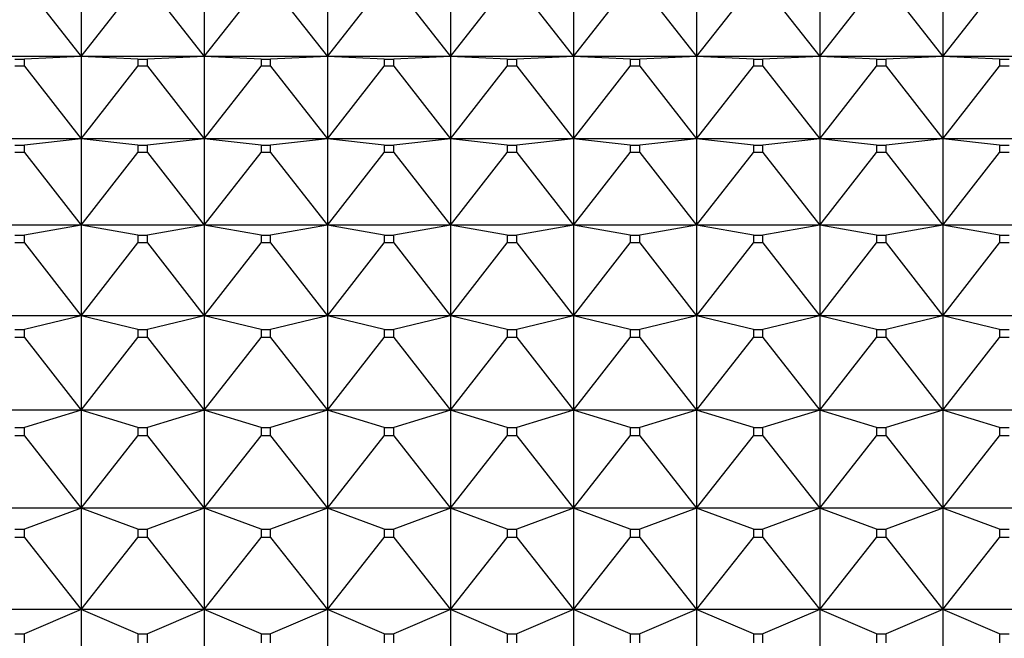
# Model space of a CAD drawing. Units: millimetres. Extents: x -18 to 971, y -35 to 1696.
# Drawn here: x 376 to 385, y 495 to 500 of the extents above; entities that cross this region are included whole.
import ezdxf

# ---------------------------------------------------------------- set-up
doc = ezdxf.new("R2010")
doc.units = ezdxf.units.MM
doc.layers.add('Default', color=7, linetype='Continuous')
doc.layers.add('DV3_Default', color=7, linetype='Continuous')

# ---------------------------------------------------------------- blocks, each defined once
blk = doc.blocks.new('SE2')
at = {"layer": 'DV3_Default', "color": 7}
for p, q in [((376.5137, 500.6381), (377.0206, 499.9916)), ((377.0206, 500.6871), (377.0206, 499.9916)), ((377.0206, 499.9916), (377.5276, 500.6381)), ((377.6137, 500.6381), (378.1206, 499.9916)), ((378.1206, 500.6871), (378.1206, 499.9916)), ((378.1206, 499.9916), (378.6276, 500.6381)), ((378.7137, 500.6381), (379.2206, 499.9916)), ((379.2206, 500.6871), (379.2206, 499.9916)), ((379.2206, 499.9916), (379.7276, 500.6381)), ((379.8137, 500.6381), (380.3206, 499.9916)), ((380.3206, 500.6871), (380.3206, 499.9916)), ((380.3206, 499.9916), (380.8276, 500.6381)), ((380.9137, 500.6381), (381.4206, 499.9916)), ((381.4206, 500.6871), (381.4206, 499.9916)), ((381.4206, 499.9916), (381.9276, 500.6381)), ((382.0137, 500.6381), (382.5206, 499.9916)), ((382.5206, 500.6871), (382.5206, 499.9916)), ((382.5206, 499.9916), (383.0276, 500.6381)), ((383.1137, 500.6381), (383.6206, 499.9916)), ((383.6206, 500.6871), (383.6206, 499.9916)), ((383.6206, 499.9916), (384.1276, 500.6381)), ((384.2137, 500.6381), (384.7206, 499.9916)), ((384.7206, 500.6871), (384.7206, 499.9916)), ((384.7206, 499.9916), (385.2276, 500.6381)), ((377.0206, 499.9916), (375.9206, 499.9916)), ((376.4276, 499.9677), (376.5137, 499.9677)), ((377.0206, 499.9916), (376.5137, 499.9677)), ((376.5137, 499.9061), (376.5137, 499.9677)), ((378.1206, 499.9916), (377.0206, 499.9916)), ((377.5276, 499.9677), (377.0206, 499.9916)), ((377.0206, 499.9916), (377.0206, 499.2559)), ((377.5276, 499.9677), (377.6137, 499.9677)), ((377.5276, 499.9677), (377.5276, 499.9061)), ((378.1206, 499.9916), (377.6137, 499.9677)), ((377.6137, 499.9061), (377.6137, 499.9677)), ((379.2206, 499.9916), (378.1206, 499.9916)), ((378.6276, 499.9677), (378.1206, 499.9916)), ((378.1206, 499.9916), (378.1206, 499.2559)), ((378.6276, 499.9677), (378.7137, 499.9677)), ((378.6276, 499.9677), (378.6276, 499.9061)), ((379.2206, 499.9916), (378.7137, 499.9677)), ((378.7137, 499.9061), (378.7137, 499.9677)), ((380.3206, 499.9916), (379.2206, 499.9916)), ((379.7276, 499.9677), (379.2206, 499.9916)), ((379.2206, 499.9916), (379.2206, 499.2559)), ((379.7276, 499.9677), (379.8137, 499.9677)), ((379.7276, 499.9677), (379.7276, 499.9061)), ((380.3206, 499.9916), (379.8137, 499.9677)), ((379.8137, 499.9061), (379.8137, 499.9677)), ((381.4206, 499.9916), (380.3206, 499.9916)), ((380.8276, 499.9677), (380.3206, 499.9916)), ((380.3206, 499.9916), (380.3206, 499.2559)), ((380.8276, 499.9677), (380.9137, 499.9677)), ((380.8276, 499.9677), (380.8276, 499.9061)), ((381.4206, 499.9916), (380.9137, 499.9677)), ((380.9137, 499.9061), (380.9137, 499.9677)), ((382.5206, 499.9916), (381.4206, 499.9916)), ((381.9276, 499.9677), (381.4206, 499.9916)), ((381.4206, 499.9916), (381.4206, 499.2559)), ((381.9276, 499.9677), (382.0137, 499.9677)), ((381.9276, 499.9677), (381.9276, 499.9061)), ((382.5206, 499.9916), (382.0137, 499.9677)), ((382.0137, 499.9061), (382.0137, 499.9677)), ((383.6206, 499.9916), (382.5206, 499.9916)), ((383.0276, 499.9677), (382.5206, 499.9916)), ((382.5206, 499.9916), (382.5206, 499.2559)), ((383.0276, 499.9677), (383.1137, 499.9677)), ((383.0276, 499.9677), (383.0276, 499.9061)), ((383.6206, 499.9916), (383.1137, 499.9677)), ((383.1137, 499.9061), (383.1137, 499.9677)), ((384.7206, 499.9916), (383.6206, 499.9916)), ((384.1276, 499.9677), (383.6206, 499.9916)), ((383.6206, 499.9916), (383.6206, 499.2559)), ((384.1276, 499.9677), (384.2137, 499.9677)), ((384.1276, 499.9677), (384.1276, 499.9061)), ((384.7206, 499.9916), (384.2137, 499.9677)), ((384.2137, 499.9061), (384.2137, 499.9677)), ((385.8206, 499.9916), (384.7206, 499.9916)), ((385.2276, 499.9677), (384.7206, 499.9916)), ((384.7206, 499.9916), (384.7206, 499.2559)), ((385.2276, 499.9677), (385.3137, 499.9677)), ((385.2276, 499.9677), (385.2276, 499.9061)), ((376.5137, 499.9061), (376.4276, 499.9061)), ((376.5137, 499.9061), (377.0206, 499.2559)), ((377.0206, 499.2559), (377.5276, 499.9061)), ((377.6137, 499.9061), (377.5276, 499.9061)), ((377.6137, 499.9061), (378.1206, 499.2559)), ((378.1206, 499.2559), (378.6276, 499.9061)), ((378.7137, 499.9061), (378.6276, 499.9061)), ((378.7137, 499.9061), (379.2206, 499.2559)), ((379.2206, 499.2559), (379.7276, 499.9061)), ((379.8137, 499.9061), (379.7276, 499.9061)), ((379.8137, 499.9061), (380.3206, 499.2559)), ((380.3206, 499.2559), (380.8276, 499.9061)), ((380.9137, 499.9061), (380.8276, 499.9061)), ((380.9137, 499.9061), (381.4206, 499.2559)), ((381.4206, 499.2559), (381.9276, 499.9061)), ((382.0137, 499.9061), (381.9276, 499.9061)), ((382.0137, 499.9061), (382.5206, 499.2559)), ((382.5206, 499.2559), (383.0276, 499.9061)), ((383.1137, 499.9061), (383.0276, 499.9061)), ((383.1137, 499.9061), (383.6206, 499.2559)), ((383.6206, 499.2559), (384.1276, 499.9061)), ((384.2137, 499.9061), (384.1276, 499.9061)), ((384.2137, 499.9061), (384.7206, 499.2559)), ((384.7206, 499.2559), (385.2276, 499.9061)), ((385.3137, 499.9061), (385.2276, 499.9061)), ((377.0206, 499.2559), (375.9206, 499.2559)), ((377.0206, 499.2559), (376.5137, 499.199)), ((378.1206, 499.2559), (377.0206, 499.2559)), ((377.5276, 499.199), (377.0206, 499.2559)), ((377.0206, 499.2559), (377.0206, 498.482)), ((378.1206, 499.2559), (377.6137, 499.199)), ((379.2206, 499.2559), (378.1206, 499.2559)), ((378.6276, 499.199), (378.1206, 499.2559)), ((378.1206, 499.2559), (378.1206, 498.482)), ((379.2206, 499.2559), (378.7137, 499.199)), ((380.3206, 499.2559), (379.2206, 499.2559)), ((379.7276, 499.199), (379.2206, 499.2559)), ((379.2206, 499.2559), (379.2206, 498.482)), ((380.3206, 499.2559), (379.8137, 499.199)), ((381.4206, 499.2559), (380.3206, 499.2559)), ((380.8276, 499.199), (380.3206, 499.2559)), ((380.3206, 499.2559), (380.3206, 498.482)), ((381.4206, 499.2559), (380.9137, 499.199)), ((382.5206, 499.2559), (381.4206, 499.2559)), ((381.9276, 499.199), (381.4206, 499.2559)), ((381.4206, 499.2559), (381.4206, 498.482)), ((382.5206, 499.2559), (382.0137, 499.199)), ((383.6206, 499.2559), (382.5206, 499.2559)), ((383.0276, 499.199), (382.5206, 499.2559)), ((382.5206, 499.2559), (382.5206, 498.482)), ((383.6206, 499.2559), (383.1137, 499.199)), ((384.7206, 499.2559), (383.6206, 499.2559)), ((384.1276, 499.199), (383.6206, 499.2559)), ((383.6206, 499.2559), (383.6206, 498.482)), ((384.7206, 499.2559), (384.2137, 499.199)), ((385.8206, 499.2559), (384.7206, 499.2559)), ((385.2276, 499.199), (384.7206, 499.2559)), ((384.7206, 499.2559), (384.7206, 498.482)), ((376.4276, 499.199), (376.5137, 499.199)), ((376.5137, 499.1343), (376.5137, 499.199)), ((377.5276, 499.199), (377.6137, 499.199)), ((377.5276, 499.199), (377.5276, 499.1343)), ((377.6137, 499.1343), (377.6137, 499.199)), ((378.6276, 499.199), (378.7137, 499.199)), ((378.6276, 499.199), (378.6276, 499.1343)), ((378.7137, 499.1343), (378.7137, 499.199)), ((379.7276, 499.199), (379.8137, 499.199)), ((379.7276, 499.199), (379.7276, 499.1343)), ((379.8137, 499.1343), (379.8137, 499.199)), ((380.8276, 499.199), (380.9137, 499.199)), ((380.8276, 499.199), (380.8276, 499.1343)), ((380.9137, 499.1343), (380.9137, 499.199)), ((381.9276, 499.199), (382.0137, 499.199)), ((381.9276, 499.199), (381.9276, 499.1343)), ((382.0137, 499.1343), (382.0137, 499.199)), ((383.0276, 499.199), (383.1137, 499.199)), ((383.0276, 499.199), (383.0276, 499.1343)), ((383.1137, 499.1343), (383.1137, 499.199)), ((384.1276, 499.199), (384.2137, 499.199)), ((384.1276, 499.199), (384.1276, 499.1343)), ((384.2137, 499.1343), (384.2137, 499.199)), ((385.2276, 499.199), (385.3137, 499.199)), ((385.2276, 499.199), (385.2276, 499.1343)), ((376.5137, 499.1343), (376.4276, 499.1343)), ((376.5137, 499.1343), (377.0206, 498.482)), ((377.0206, 498.482), (377.5276, 499.1343)), ((377.6137, 499.1343), (377.5276, 499.1343)), ((377.6137, 499.1343), (378.1206, 498.482)), ((378.1206, 498.482), (378.6276, 499.1343)), ((378.7137, 499.1343), (378.6276, 499.1343)), ((378.7137, 499.1343), (379.2206, 498.482)), ((379.2206, 498.482), (379.7276, 499.1343)), ((379.8137, 499.1343), (379.7276, 499.1343)), ((379.8137, 499.1343), (380.3206, 498.482)), ((380.3206, 498.482), (380.8276, 499.1343)), ((380.9137, 499.1343), (380.8276, 499.1343)), ((380.9137, 499.1343), (381.4206, 498.482)), ((381.4206, 498.482), (381.9276, 499.1343)), ((382.0137, 499.1343), (381.9276, 499.1343)), ((382.0137, 499.1343), (382.5206, 498.482)), ((382.5206, 498.482), (383.0276, 499.1343)), ((383.1137, 499.1343), (383.0276, 499.1343)), ((383.1137, 499.1343), (383.6206, 498.482)), ((383.6206, 498.482), (384.1276, 499.1343)), ((384.2137, 499.1343), (384.1276, 499.1343)), ((384.2137, 499.1343), (384.7206, 498.482)), ((384.7206, 498.482), (385.2276, 499.1343)), ((385.3137, 499.1343), (385.2276, 499.1343)), ((377.0206, 498.482), (375.9206, 498.482)), ((377.0206, 498.482), (376.5137, 498.3923)), ((378.1206, 498.482), (377.0206, 498.482)), ((377.5276, 498.3923), (377.0206, 498.482)), ((377.0206, 498.482), (377.0206, 497.6718)), ((378.1206, 498.482), (377.6137, 498.3923)), ((379.2206, 498.482), (378.1206, 498.482)), ((378.6276, 498.3923), (378.1206, 498.482)), ((378.1206, 498.482), (378.1206, 497.6718)), ((379.2206, 498.482), (378.7137, 498.3923)), ((380.3206, 498.482), (379.2206, 498.482)), ((379.7276, 498.3923), (379.2206, 498.482)), ((379.2206, 498.482), (379.2206, 497.6718)), ((380.3206, 498.482), (379.8137, 498.3923)), ((381.4206, 498.482), (380.3206, 498.482)), ((380.8276, 498.3923), (380.3206, 498.482)), ((380.3206, 498.482), (380.3206, 497.6718)), ((381.4206, 498.482), (380.9137, 498.3923)), ((382.5206, 498.482), (381.4206, 498.482)), ((381.9276, 498.3923), (381.4206, 498.482)), ((381.4206, 498.482), (381.4206, 497.6718)), ((382.5206, 498.482), (382.0137, 498.3923)), ((383.6206, 498.482), (382.5206, 498.482)), ((383.0276, 498.3923), (382.5206, 498.482)), ((382.5206, 498.482), (382.5206, 497.6718)), ((383.6206, 498.482), (383.1137, 498.3923)), ((384.7206, 498.482), (383.6206, 498.482)), ((384.1276, 498.3923), (383.6206, 498.482)), ((383.6206, 498.482), (383.6206, 497.6718)), ((384.7206, 498.482), (384.2137, 498.3923)), ((385.8206, 498.482), (384.7206, 498.482)), ((385.2276, 498.3923), (384.7206, 498.482)), ((384.7206, 498.482), (384.7206, 497.6718)), ((376.4276, 498.3923), (376.5137, 498.3923)), ((376.5137, 498.3245), (376.5137, 498.3923)), ((377.5276, 498.3923), (377.6137, 498.3923)), ((377.5276, 498.3923), (377.5276, 498.3245)), ((377.6137, 498.3245), (377.6137, 498.3923)), ((378.6276, 498.3923), (378.7137, 498.3923)), ((378.6276, 498.3923), (378.6276, 498.3245)), ((378.7137, 498.3245), (378.7137, 498.3923)), ((379.7276, 498.3923), (379.8137, 498.3923)), ((379.7276, 498.3923), (379.7276, 498.3245)), ((379.8137, 498.3245), (379.8137, 498.3923)), ((380.8276, 498.3923), (380.9137, 498.3923)), ((380.8276, 498.3923), (380.8276, 498.3245)), ((380.9137, 498.3245), (380.9137, 498.3923)), ((381.9276, 498.3923), (382.0137, 498.3923)), ((381.9276, 498.3923), (381.9276, 498.3245)), ((382.0137, 498.3245), (382.0137, 498.3923)), ((383.0276, 498.3923), (383.1137, 498.3923)), ((383.0276, 498.3923), (383.0276, 498.3245)), ((383.1137, 498.3245), (383.1137, 498.3923)), ((384.1276, 498.3923), (384.2137, 498.3923)), ((384.1276, 498.3923), (384.1276, 498.3245)), ((384.2137, 498.3245), (384.2137, 498.3923)), ((385.2276, 498.3923), (385.3137, 498.3923)), ((385.2276, 498.3923), (385.2276, 498.3245)), ((376.5137, 498.3245), (376.4276, 498.3245)), ((376.5137, 498.3245), (377.0206, 497.6718)), ((377.0206, 497.6718), (377.5276, 498.3245)), ((377.6137, 498.3245), (377.5276, 498.3245)), ((377.6137, 498.3245), (378.1206, 497.6718)), ((378.1206, 497.6718), (378.6276, 498.3245)), ((378.7137, 498.3245), (378.6276, 498.3245)), ((378.7137, 498.3245), (379.2206, 497.6718)), ((379.2206, 497.6718), (379.7276, 498.3245)), ((379.8137, 498.3245), (379.7276, 498.3245)), ((379.8137, 498.3245), (380.3206, 497.6718)), ((380.3206, 497.6718), (380.8276, 498.3245)), ((380.9137, 498.3245), (380.8276, 498.3245)), ((380.9137, 498.3245), (381.4206, 497.6718)), ((381.4206, 497.6718), (381.9276, 498.3245)), ((382.0137, 498.3245), (381.9276, 498.3245)), ((382.0137, 498.3245), (382.5206, 497.6718)), ((382.5206, 497.6718), (383.0276, 498.3245)), ((383.1137, 498.3245), (383.0276, 498.3245)), ((383.1137, 498.3245), (383.6206, 497.6718)), ((383.6206, 497.6718), (384.1276, 498.3245)), ((384.2137, 498.3245), (384.1276, 498.3245)), ((384.2137, 498.3245), (384.7206, 497.6718)), ((384.7206, 497.6718), (385.2276, 498.3245)), ((385.3137, 498.3245), (385.2276, 498.3245)), ((377.0206, 497.6718), (375.9206, 497.6718)), ((377.0206, 497.6718), (376.5137, 497.5495)), ((378.1206, 497.6718), (377.0206, 497.6718)), ((377.5276, 497.5495), (377.0206, 497.6718)), ((377.0206, 497.6718), (377.0206, 496.8275)), ((378.1206, 497.6718), (377.6137, 497.5495)), ((379.2206, 497.6718), (378.1206, 497.6718)), ((378.6276, 497.5495), (378.1206, 497.6718)), ((378.1206, 497.6718), (378.1206, 496.8275)), ((379.2206, 497.6718), (378.7137, 497.5495)), ((380.3206, 497.6718), (379.2206, 497.6718)), ((379.7276, 497.5495), (379.2206, 497.6718)), ((379.2206, 497.6718), (379.2206, 496.8275)), ((380.3206, 497.6718), (379.8137, 497.5495)), ((381.4206, 497.6718), (380.3206, 497.6718)), ((380.8276, 497.5495), (380.3206, 497.6718)), ((380.3206, 497.6718), (380.3206, 496.8275)), ((381.4206, 497.6718), (380.9137, 497.5495)), ((382.5206, 497.6718), (381.4206, 497.6718)), ((381.9276, 497.5495), (381.4206, 497.6718)), ((381.4206, 497.6718), (381.4206, 496.8275)), ((382.5206, 497.6718), (382.0137, 497.5495)), ((383.6206, 497.6718), (382.5206, 497.6718)), ((383.0276, 497.5495), (382.5206, 497.6718)), ((382.5206, 497.6718), (382.5206, 496.8275)), ((383.6206, 497.6718), (383.1137, 497.5495)), ((384.7206, 497.6718), (383.6206, 497.6718)), ((384.1276, 497.5495), (383.6206, 497.6718)), ((383.6206, 497.6718), (383.6206, 496.8275)), ((384.7206, 497.6718), (384.2137, 497.5495)), ((385.8206, 497.6718), (384.7206, 497.6718)), ((385.2276, 497.5495), (384.7206, 497.6718)), ((384.7206, 497.6718), (384.7206, 496.8275)), ((376.4276, 497.5495), (376.5137, 497.5495)), ((376.5137, 497.4788), (376.4276, 497.4788)), ((376.5137, 497.4788), (376.5137, 497.5495)), ((376.5137, 497.4788), (377.0206, 496.8275)), ((377.0206, 496.8275), (377.5276, 497.4788)), ((377.5276, 497.5495), (377.6137, 497.5495)), ((377.5276, 497.5495), (377.5276, 497.4788)), ((377.6137, 497.4788), (377.5276, 497.4788)), ((377.6137, 497.4788), (377.6137, 497.5495)), ((377.6137, 497.4788), (378.1206, 496.8275)), ((378.1206, 496.8275), (378.6276, 497.4788)), ((378.6276, 497.5495), (378.7137, 497.5495)), ((378.6276, 497.5495), (378.6276, 497.4788)), ((378.7137, 497.4788), (378.6276, 497.4788)), ((378.7137, 497.4788), (378.7137, 497.5495)), ((378.7137, 497.4788), (379.2206, 496.8275)), ((379.2206, 496.8275), (379.7276, 497.4788)), ((379.7276, 497.5495), (379.8137, 497.5495)), ((379.7276, 497.5495), (379.7276, 497.4788)), ((379.8137, 497.4788), (379.7276, 497.4788)), ((379.8137, 497.4788), (379.8137, 497.5495)), ((379.8137, 497.4788), (380.3206, 496.8275)), ((380.3206, 496.8275), (380.8276, 497.4788)), ((380.8276, 497.5495), (380.9137, 497.5495)), ((380.8276, 497.5495), (380.8276, 497.4788)), ((380.9137, 497.4788), (380.8276, 497.4788)), ((380.9137, 497.4788), (380.9137, 497.5495)), ((380.9137, 497.4788), (381.4206, 496.8275)), ((381.4206, 496.8275), (381.9276, 497.4788)), ((381.9276, 497.5495), (382.0137, 497.5495)), ((381.9276, 497.5495), (381.9276, 497.4788)), ((382.0137, 497.4788), (381.9276, 497.4788)), ((382.0137, 497.4788), (382.0137, 497.5495)), ((382.0137, 497.4788), (382.5206, 496.8275)), ((382.5206, 496.8275), (383.0276, 497.4788)), ((383.0276, 497.5495), (383.1137, 497.5495)), ((383.0276, 497.5495), (383.0276, 497.4788)), ((383.1137, 497.4788), (383.0276, 497.4788)), ((383.1137, 497.4788), (383.1137, 497.5495)), ((383.1137, 497.4788), (383.6206, 496.8275)), ((383.6206, 496.8275), (384.1276, 497.4788)), ((384.1276, 497.5495), (384.2137, 497.5495)), ((384.1276, 497.5495), (384.1276, 497.4788)), ((384.2137, 497.4788), (384.1276, 497.4788)), ((384.2137, 497.4788), (384.2137, 497.5495)), ((384.2137, 497.4788), (384.7206, 496.8275)), ((384.7206, 496.8275), (385.2276, 497.4788)), ((385.2276, 497.5495), (385.3137, 497.5495)), ((385.2276, 497.5495), (385.2276, 497.4788)), ((385.3137, 497.4788), (385.2276, 497.4788)), ((377.0206, 496.8275), (375.9206, 496.8275)), ((377.0206, 496.8275), (376.5137, 496.6728)), ((378.1206, 496.8275), (377.0206, 496.8275)), ((377.5276, 496.6728), (377.0206, 496.8275)), ((377.0206, 496.8275), (377.0206, 495.9511)), ((378.1206, 496.8275), (377.6137, 496.6728)), ((379.2206, 496.8275), (378.1206, 496.8275)), ((378.6276, 496.6728), (378.1206, 496.8275)), ((378.1206, 496.8275), (378.1206, 495.9511)), ((379.2206, 496.8275), (378.7137, 496.6728)), ((380.3206, 496.8275), (379.2206, 496.8275)), ((379.7276, 496.6728), (379.2206, 496.8275)), ((379.2206, 496.8275), (379.2206, 495.9511)), ((380.3206, 496.8275), (379.8137, 496.6728)), ((381.4206, 496.8275), (380.3206, 496.8275)), ((380.8276, 496.6728), (380.3206, 496.8275)), ((380.3206, 496.8275), (380.3206, 495.9511)), ((381.4206, 496.8275), (380.9137, 496.6728)), ((382.5206, 496.8275), (381.4206, 496.8275)), ((381.9276, 496.6728), (381.4206, 496.8275)), ((381.4206, 496.8275), (381.4206, 495.9511)), ((382.5206, 496.8275), (382.0137, 496.6728)), ((383.6206, 496.8275), (382.5206, 496.8275)), ((383.0276, 496.6728), (382.5206, 496.8275)), ((382.5206, 496.8275), (382.5206, 495.9511)), ((383.6206, 496.8275), (383.1137, 496.6728)), ((384.7206, 496.8275), (383.6206, 496.8275)), ((384.1276, 496.6728), (383.6206, 496.8275)), ((383.6206, 496.8275), (383.6206, 495.9511)), ((384.7206, 496.8275), (384.2137, 496.6728)), ((385.8206, 496.8275), (384.7206, 496.8275)), ((385.2276, 496.6728), (384.7206, 496.8275)), ((384.7206, 496.8275), (384.7206, 495.9511)), ((376.4276, 496.6728), (376.5137, 496.6728)), ((376.5137, 496.5995), (376.5137, 496.6728)), ((377.5276, 496.6728), (377.6137, 496.6728)), ((377.5276, 496.6728), (377.5276, 496.5995)), ((377.6137, 496.5995), (377.6137, 496.6728)), ((378.6276, 496.6728), (378.7137, 496.6728)), ((378.6276, 496.6728), (378.6276, 496.5995)), ((378.7137, 496.5995), (378.7137, 496.6728)), ((379.7276, 496.6728), (379.8137, 496.6728)), ((379.7276, 496.6728), (379.7276, 496.5995)), ((379.8137, 496.5995), (379.8137, 496.6728)), ((380.8276, 496.6728), (380.9137, 496.6728)), ((380.8276, 496.6728), (380.8276, 496.5995)), ((380.9137, 496.5995), (380.9137, 496.6728)), ((381.9276, 496.6728), (382.0137, 496.6728)), ((381.9276, 496.6728), (381.9276, 496.5995)), ((382.0137, 496.5995), (382.0137, 496.6728)), ((383.0276, 496.6728), (383.1137, 496.6728)), ((383.0276, 496.6728), (383.0276, 496.5995)), ((383.1137, 496.5995), (383.1137, 496.6728)), ((384.1276, 496.6728), (384.2137, 496.6728)), ((384.1276, 496.6728), (384.1276, 496.5995)), ((384.2137, 496.5995), (384.2137, 496.6728)), ((385.2276, 496.6728), (385.3137, 496.6728)), ((385.2276, 496.6728), (385.2276, 496.5995)), ((376.5137, 496.5995), (376.4276, 496.5995)), ((376.5137, 496.5995), (377.0206, 495.9511)), ((377.0206, 495.9511), (377.5276, 496.5995)), ((377.6137, 496.5995), (377.5276, 496.5995)), ((377.6137, 496.5995), (378.1206, 495.9511)), ((378.1206, 495.9511), (378.6276, 496.5995)), ((378.7137, 496.5995), (378.6276, 496.5995)), ((378.7137, 496.5995), (379.2206, 495.9511)), ((379.2206, 495.9511), (379.7276, 496.5995)), ((379.8137, 496.5995), (379.7276, 496.5995)), ((379.8137, 496.5995), (380.3206, 495.9511)), ((380.3206, 495.9511), (380.8276, 496.5995)), ((380.9137, 496.5995), (380.8276, 496.5995)), ((380.9137, 496.5995), (381.4206, 495.9511)), ((381.4206, 495.9511), (381.9276, 496.5995)), ((382.0137, 496.5995), (381.9276, 496.5995)), ((382.0137, 496.5995), (382.5206, 495.9511)), ((382.5206, 495.9511), (383.0276, 496.5995)), ((383.1137, 496.5995), (383.0276, 496.5995)), ((383.1137, 496.5995), (383.6206, 495.9511)), ((383.6206, 495.9511), (384.1276, 496.5995)), ((384.2137, 496.5995), (384.1276, 496.5995)), ((384.2137, 496.5995), (384.7206, 495.9511)), ((384.7206, 495.9511), (385.2276, 496.5995)), ((385.3137, 496.5995), (385.2276, 496.5995)), ((377.0206, 495.9511), (375.9206, 495.9511)), ((377.0206, 495.9511), (376.5137, 495.7645)), ((378.1206, 495.9511), (377.0206, 495.9511)), ((377.5276, 495.7645), (377.0206, 495.9511)), ((377.0206, 495.9511), (377.0206, 495.045)), ((378.1206, 495.9511), (377.6137, 495.7645)), ((379.2206, 495.9511), (378.1206, 495.9511)), ((378.6276, 495.7645), (378.1206, 495.9511)), ((378.1206, 495.9511), (378.1206, 495.045)), ((379.2206, 495.9511), (378.7137, 495.7645)), ((380.3206, 495.9511), (379.2206, 495.9511)), ((379.7276, 495.7645), (379.2206, 495.9511)), ((379.2206, 495.9511), (379.2206, 495.045)), ((380.3206, 495.9511), (379.8137, 495.7645)), ((381.4206, 495.9511), (380.3206, 495.9511)), ((380.8276, 495.7645), (380.3206, 495.9511)), ((380.3206, 495.9511), (380.3206, 495.045)), ((381.4206, 495.9511), (380.9137, 495.7645)), ((382.5206, 495.9511), (381.4206, 495.9511)), ((381.9276, 495.7645), (381.4206, 495.9511)), ((381.4206, 495.9511), (381.4206, 495.045)), ((382.5206, 495.9511), (382.0137, 495.7645)), ((383.6206, 495.9511), (382.5206, 495.9511)), ((383.0276, 495.7645), (382.5206, 495.9511)), ((382.5206, 495.9511), (382.5206, 495.045)), ((383.6206, 495.9511), (383.1137, 495.7645)), ((384.7206, 495.9511), (383.6206, 495.9511)), ((384.1276, 495.7645), (383.6206, 495.9511)), ((383.6206, 495.9511), (383.6206, 495.045)), ((384.7206, 495.9511), (384.2137, 495.7645)), ((385.8206, 495.9511), (384.7206, 495.9511)), ((385.2276, 495.7645), (384.7206, 495.9511)), ((384.7206, 495.9511), (384.7206, 495.045)), ((376.4276, 495.7645), (376.5137, 495.7645)), ((376.5137, 495.6887), (376.5137, 495.7645)), ((377.5276, 495.7645), (377.6137, 495.7645)), ((377.5276, 495.7645), (377.5276, 495.6887)), ((377.6137, 495.6887), (377.6137, 495.7645)), ((378.6276, 495.7645), (378.7137, 495.7645)), ((378.6276, 495.7645), (378.6276, 495.6887)), ((378.7137, 495.6887), (378.7137, 495.7645)), ((379.7276, 495.7645), (379.8137, 495.7645)), ((379.7276, 495.7645), (379.7276, 495.6887)), ((379.8137, 495.6887), (379.8137, 495.7645)), ((380.8276, 495.7645), (380.9137, 495.7645)), ((380.8276, 495.7645), (380.8276, 495.6887)), ((380.9137, 495.6887), (380.9137, 495.7645)), ((381.9276, 495.7645), (382.0137, 495.7645)), ((381.9276, 495.7645), (381.9276, 495.6887)), ((382.0137, 495.6887), (382.0137, 495.7645)), ((383.0276, 495.7645), (383.1137, 495.7645)), ((383.0276, 495.7645), (383.0276, 495.6887)), ((383.1137, 495.6887), (383.1137, 495.7645)), ((384.1276, 495.7645), (384.2137, 495.7645)), ((384.1276, 495.7645), (384.1276, 495.6887)), ((384.2137, 495.6887), (384.2137, 495.7645)), ((385.2276, 495.7645), (385.3137, 495.7645)), ((385.2276, 495.7645), (385.2276, 495.6887)), ((376.5137, 495.6887), (376.4276, 495.6887)), ((376.5137, 495.6887), (377.0206, 495.045)), ((377.0206, 495.045), (377.5276, 495.6887)), ((377.6137, 495.6887), (377.5276, 495.6887)), ((377.6137, 495.6887), (378.1206, 495.045)), ((378.1206, 495.045), (378.6276, 495.6887)), ((378.7137, 495.6887), (378.6276, 495.6887)), ((378.7137, 495.6887), (379.2206, 495.045)), ((379.2206, 495.045), (379.7276, 495.6887)), ((379.8137, 495.6887), (379.7276, 495.6887)), ((379.8137, 495.6887), (380.3206, 495.045)), ((380.3206, 495.045), (380.8276, 495.6887)), ((380.9137, 495.6887), (380.8276, 495.6887)), ((380.9137, 495.6887), (381.4206, 495.045)), ((381.4206, 495.045), (381.9276, 495.6887)), ((382.0137, 495.6887), (381.9276, 495.6887)), ((382.0137, 495.6887), (382.5206, 495.045)), ((382.5206, 495.045), (383.0276, 495.6887)), ((383.1137, 495.6887), (383.0276, 495.6887)), ((383.1137, 495.6887), (383.6206, 495.045)), ((383.6206, 495.045), (384.1276, 495.6887)), ((384.2137, 495.6887), (384.1276, 495.6887)), ((384.2137, 495.6887), (384.7206, 495.045)), ((384.7206, 495.045), (385.2276, 495.6887)), ((385.3137, 495.6887), (385.2276, 495.6887)), ((377.0206, 495.045), (375.9206, 495.045)), ((377.0206, 495.045), (376.5137, 494.8269)), ((378.1206, 495.045), (377.0206, 495.045)), ((377.5276, 494.8269), (377.0206, 495.045)), ((377.0206, 495.045), (377.0206, 494.1114)), ((378.1206, 495.045), (377.6137, 494.8269)), ((379.2206, 495.045), (378.1206, 495.045)), ((378.6276, 494.8269), (378.1206, 495.045)), ((378.1206, 495.045), (378.1206, 494.1114)), ((379.2206, 495.045), (378.7137, 494.8269)), ((380.3206, 495.045), (379.2206, 495.045)), ((379.7276, 494.8269), (379.2206, 495.045)), ((379.2206, 495.045), (379.2206, 494.1114)), ((380.3206, 495.045), (379.8137, 494.8269)), ((381.4206, 495.045), (380.3206, 495.045)), ((380.8276, 494.8269), (380.3206, 495.045)), ((380.3206, 495.045), (380.3206, 494.1114)), ((381.4206, 495.045), (380.9137, 494.8269)), ((382.5206, 495.045), (381.4206, 495.045)), ((381.9276, 494.8269), (381.4206, 495.045)), ((381.4206, 495.045), (381.4206, 494.1114)), ((382.5206, 495.045), (382.0137, 494.8269)), ((383.6206, 495.045), (382.5206, 495.045)), ((383.0276, 494.8269), (382.5206, 495.045)), ((382.5206, 495.045), (382.5206, 494.1114)), ((383.6206, 495.045), (383.1137, 494.8269)), ((384.7206, 495.045), (383.6206, 495.045)), ((384.1276, 494.8269), (383.6206, 495.045)), ((383.6206, 495.045), (383.6206, 494.1114)), ((384.7206, 495.045), (384.2137, 494.8269)), ((385.8206, 495.045), (384.7206, 495.045)), ((385.2276, 494.8269), (384.7206, 495.045)), ((384.7206, 495.045), (384.7206, 494.1114)), ((376.4276, 494.8269), (376.5137, 494.8269)), ((376.5137, 494.7488), (376.5137, 494.8269)), ((377.5276, 494.8269), (377.6137, 494.8269)), ((377.5276, 494.8269), (377.5276, 494.7488)), ((377.6137, 494.7488), (377.6137, 494.8269)), ((378.6276, 494.8269), (378.7137, 494.8269)), ((378.6276, 494.8269), (378.6276, 494.7488)), ((378.7137, 494.7488), (378.7137, 494.8269)), ((379.7276, 494.8269), (379.8137, 494.8269)), ((379.7276, 494.8269), (379.7276, 494.7488)), ((379.8137, 494.7488), (379.8137, 494.8269)), ((380.8276, 494.8269), (380.9137, 494.8269)), ((380.8276, 494.8269), (380.8276, 494.7488)), ((380.9137, 494.7488), (380.9137, 494.8269)), ((381.9276, 494.8269), (382.0137, 494.8269)), ((381.9276, 494.8269), (381.9276, 494.7488)), ((382.0137, 494.7488), (382.0137, 494.8269)), ((383.0276, 494.8269), (383.1137, 494.8269)), ((383.0276, 494.8269), (383.0276, 494.7488)), ((383.1137, 494.7488), (383.1137, 494.8269)), ((384.1276, 494.8269), (384.2137, 494.8269)), ((384.1276, 494.8269), (384.1276, 494.7488)), ((384.2137, 494.7488), (384.2137, 494.8269)), ((385.2276, 494.8269), (385.3137, 494.8269)), ((385.2276, 494.8269), (385.2276, 494.7488))]:
    blk.add_line(p, q, dxfattribs=at)

msp = doc.modelspace()

# ---------------------------------------------------------------- block references
at = {"layer": 'Default'}
msp.add_blockref('SE2', (0, 0), dxfattribs=at)

doc.saveas('drawing.dxf')
